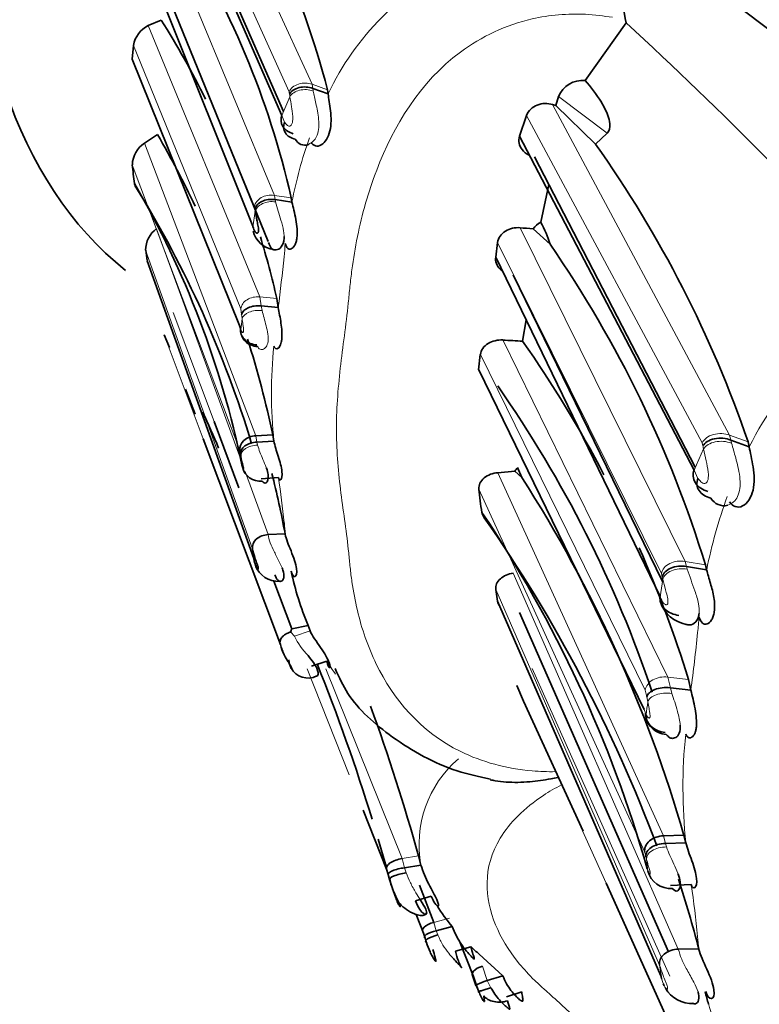
# Model space of a CAD drawing. Units: millimetres. Extents: x 0 to 1456, y 0 to 2751.
# Drawn here: x 1171 to 1184, y 770 to 787 of the extents above; entities that cross this region are included whole.
import ezdxf
from ezdxf import colors
from ezdxf.entities.mleader import LeaderData, LeaderLine
from ezdxf.math import Vec2, Vec3

# ---------------------------------------------------------------- set-up
doc = ezdxf.new("R2010")
doc.units = ezdxf.units.MM
doc.layers.add('DV6_Défaut', color=7, linetype='Continuous')
doc.layers.add('Défaut', color=7, linetype='Continuous')

# ---------------------------------------------------------------- blocks, each defined once
blk = doc.blocks.new('_DOT')
at = {"color": 0}
blk.add_line((0, 0), (-1, 0), dxfattribs=at)
at = {"color": 0, "const_width": 0.333}
blk.add_lwpolyline([(-0.1665, 0, 1), (0.1665, 0, 1)], format="xyb", close=True, dxfattribs=at)
blk = doc.blocks.new('SE5')
at = {"layer": 'DV6_Défaut', "color": 7, "linetype": 'Continuous', "lineweight": 18}
for p, q in [((1173.719, 790.81), (1175.85, 786.147)), ((1175.453, 786.018), (1173.417, 790.521)), ((1173.257, 788.894), (1175.197, 784.222)), ((1174.852, 784.027), (1172.995, 788.554)), ((1173.013, 787.164), (1174.943, 782.464)), ((1174.615, 782.258), (1172.757, 786.819)), ((1176.117, 786.051), (1175.85, 786.147)), ((1175.85, 786.147), (1175.861, 786.075)), ((1175.46, 785.976), (1175.453, 786.018)), ((1175.861, 786.075), (1175.87, 786.03)), ((1175.327, 785.608), (1175.466, 785.931)), ((1180.018, 785.796), (1183.084, 780.068)), ((1180.962, 785.298), (1180.121, 785.936)), ((1175.327, 785.608), (1175.373, 785.491)), ((1182.61, 779.933), (1179.568, 785.608)), ((1172.947, 785.128), (1174.874, 780.058)), ((1174.601, 779.802), (1172.736, 784.753)), ((1175.488, 784.18), (1175.197, 784.222)), ((1175.197, 784.222), (1175.21, 784.149)), ((1175.21, 784.149), (1175.218, 784.109)), ((1174.825, 783.679), (1174.866, 783.943)), ((1174.86, 783.982), (1174.852, 784.027)), ((1174.866, 783.943), (1174.86, 783.982)), ((1173.156, 783.644), (1174.614, 779.644)), ((1179.455, 783.661), (1182.318, 777.88)), ((1174.817, 778.097), (1172.967, 783.272)), ((1181.906, 777.668), (1179.066, 783.404)), ((1175.239, 782.437), (1174.943, 782.464)), ((1174.943, 782.464), (1174.967, 782.307)), ((1174.63, 782.16), (1174.615, 782.258)), ((1174.967, 782.307), (1174.984, 782.225)), ((1173.443, 782.193), (1174.152, 780.306)), ((1174.639, 782.087), (1174.63, 782.159)), ((1173.966, 780.001), (1173.287, 781.807)), ((1179.155, 781.716), (1182.018, 775.876)), ((1181.625, 775.651), (1178.767, 781.464)), ((1174.874, 780.058), (1174.895, 779.947)), ((1183.405, 779.95), (1183.084, 780.068)), ((1183.084, 780.068), (1183.105, 779.982)), ((1174.895, 779.947), (1174.907, 779.896)), ((1182.47, 779.462), (1182.633, 779.828)), ((1182.622, 779.882), (1182.61, 779.933)), ((1183.105, 779.982), (1183.119, 779.928)), ((1174.614, 779.736), (1174.601, 779.802)), ((1174.69, 779.436), (1175.088, 778.344)), ((1179.071, 779.417), (1181.94, 773.125)), ((1182.47, 779.462), (1182.537, 779.319)), ((1181.615, 772.841), (1178.741, 779.131)), ((1174.855, 777.863), (1174.817, 778.097)), ((1182.667, 777.822), (1182.318, 777.88)), ((1182.318, 777.88), (1182.34, 777.792)), ((1182.34, 777.792), (1182.353, 777.744)), ((1179.338, 777.678), (1182.197, 771.16)), ((1181.919, 777.613), (1181.906, 777.668)), ((1181.882, 777.266), (1181.929, 777.566)), ((1181.873, 770.886), (1179.035, 777.394)), ((1175.816, 776.674), (1175.545, 776.582)), ((1176.494, 774.18), (1175.763, 776.019)), ((1176.088, 776.018), (1177.409, 772.73)), ((1179.665, 776.023), (1182.05, 770.696)), ((1182.372, 775.836), (1182.018, 775.876)), ((1182.018, 775.876), (1182.059, 775.689)), ((1180.944, 772.302), (1179.397, 775.727)), ((1181.652, 775.533), (1181.625, 775.651)), ((1182.059, 775.689), (1182.085, 775.592)), ((1181.667, 775.448), (1181.652, 775.533)), ((1181.607, 775.314), (1181.628, 775.252)), ((1181.94, 773.125), (1181.974, 772.994)), ((1181.635, 772.763), (1181.615, 772.841)), ((1181.974, 772.994), (1181.993, 772.933)), ((1177.694, 772.778), (1177.409, 772.73)), ((1177.409, 772.73), (1177.452, 772.57)), ((1177.452, 772.57), (1177.481, 772.485)), ((1181.658, 772.554), (1181.671, 772.514)), ((1178.234, 771.7), (1177.96, 771.625)), ((1177.96, 771.625), (1178.003, 771.479)), ((1178.003, 771.479), (1178.03, 771.407)), ((1178.803, 770.868), (1178.886, 770.616)), ((1181.917, 770.619), (1181.873, 770.886)), ((1178.886, 770.616), (1178.946, 770.493))]:
    blk.add_line(p, q, dxfattribs=at)
at = {"layer": 'DV6_Défaut', "color": 7, "linetype": 'Continuous', "lineweight": 35}
for p, q in [((1173.318, 790.19), (1175.327, 785.608)), ((1175.356, 785.676), (1173.47, 789.98)), ((1184.719, 786.372), (1180.973, 789.215)), ((1172.966, 788.333), (1174.823, 783.686)), ((1175.091, 783.42), (1173.154, 788.177)), ((1173.236, 787.26), (1173.013, 787.164)), ((1181.295, 787.212), (1180.582, 786.213)), ((1172.757, 786.819), (1172.734, 786.582)), ((1172.734, 786.582), (1174.595, 781.965)), ((1176.13, 785.979), (1175.861, 786.075)), ((1176.13, 785.979), (1176.117, 786.051)), ((1180.073, 785.779), (1180.018, 785.796)), ((1180.121, 785.936), (1180.073, 785.779)), ((1180.759, 785.112), (1180.073, 785.779)), ((1179.567, 785.608), (1179.444, 785.247)), ((1180.962, 785.298), (1180.759, 785.111)), ((1173.172, 785.277), (1172.947, 785.127)), ((1179.445, 785.248), (1182.47, 779.462)), ((1182.491, 779.511), (1179.706, 784.888)), ((1179.952, 784.412), (1179.814, 783.755)), ((1175.501, 784.106), (1175.21, 784.149)), ((1175.488, 784.18), (1175.501, 784.106)), ((1179.974, 783.374), (1179.68, 783.643)), ((1179.066, 783.404), (1179.032, 783.154)), ((1172.993, 783.09), (1174.842, 777.93)), ((1179.032, 783.154), (1181.88, 777.274)), ((1181.924, 777.529), (1179.334, 782.845)), ((1175.239, 782.437), (1175.263, 782.279)), ((1175.263, 782.279), (1174.967, 782.307)), ((1179.559, 782.065), (1179.499, 781.695)), ((1174.595, 781.965), (1174.608, 781.914)), ((1173.287, 781.807), (1173.382, 781.588)), ((1178.766, 781.464), (1178.737, 781.201)), ((1178.738, 781.201), (1181.607, 775.314)), ((1173.66, 780.864), (1173.825, 780.431)), ((1174.152, 780.306), (1174.584, 779.155)), ((1175.304, 776.441), (1173.966, 780.001)), ((1175.169, 780.073), (1174.874, 780.058)), ((1175.19, 779.962), (1175.169, 780.073)), ((1175.19, 779.962), (1174.895, 779.947)), ((1183.426, 779.864), (1183.105, 779.982)), ((1183.426, 779.864), (1183.405, 779.95)), ((1174.635, 779.553), (1174.643, 779.52)), ((1179.412, 779.504), (1179.486, 779.336)), ((1175.267, 779.332), (1174.971, 779.311)), ((1179.364, 779.442), (1179.071, 779.417)), ((1179.486, 779.336), (1179.364, 779.442)), ((1175.382, 778.36), (1175.088, 778.345)), ((1174.842, 777.93), (1174.85, 777.892)), ((1174.85, 777.892), (1174.855, 777.863)), ((1182.688, 777.734), (1182.34, 777.792)), ((1182.667, 777.822), (1182.688, 777.734)), ((1175.19, 777.54), (1175.502, 776.709)), ((1179.035, 777.394), (1179.065, 777.192)), ((1179.065, 777.192), (1181.895, 770.699)), ((1182.024, 771.114), (1179.446, 776.997)), ((1175.783, 776.772), (1175.502, 776.709)), ((1175.816, 776.674), (1175.783, 776.772)), ((1175.482, 776.656), (1175.545, 776.582)), ((1175.304, 776.438), (1175.304, 776.441)), ((1176.106, 776.152), (1175.838, 776.065)), ((1182.372, 775.836), (1182.414, 775.648)), ((1179.396, 775.727), (1179.514, 775.461)), ((1182.414, 775.648), (1182.059, 775.689)), ((1179.514, 775.46), (1180.548, 773.203)), ((1177.143, 772.55), (1176.737, 773.571)), ((1176.994, 773.069), (1177.141, 772.574)), ((1182.294, 773.134), (1181.94, 773.125)), ((1182.328, 773.001), (1181.974, 772.994)), ((1182.328, 773.001), (1182.294, 773.134)), ((1177.738, 772.617), (1177.694, 772.778)), ((1177.17, 772.454), (1177.143, 772.55)), ((1177.738, 772.617), (1177.452, 772.57)), ((1177.194, 772.367), (1177.17, 772.454)), ((1177.257, 772.178), (1177.194, 772.367)), ((1177.257, 772.178), (1177.3, 772.048)), ((1177.711, 772.268), (1177.96, 771.625)), ((1182.442, 768.986), (1180.944, 772.302)), ((1182.419, 772.279), (1182.064, 772.265)), ((1177.917, 772.079), (1177.642, 771.998)), ((1177.782, 771.441), (1177.657, 771.764)), ((1178.277, 771.552), (1178.003, 771.479)), ((1177.809, 771.35), (1177.782, 771.441)), ((1178.648, 770.686), (1178.403, 771.299)), ((1178.602, 771.204), (1178.335, 771.124)), ((1182.55, 771.169), (1182.197, 771.161)), ((1179.155, 770.698), (1178.745, 771.074)), ((1178.625, 770.721), (1178.688, 770.534)), ((1178.701, 770.529), (1178.648, 770.686)), ((1179.155, 770.698), (1178.886, 770.616)), ((1181.895, 770.699), (1181.907, 770.654)), ((1178.741, 770.423), (1178.701, 770.529)), ((1179.483, 770.42), (1179.218, 770.335))]:
    blk.add_line(p, q, dxfattribs=at)
for centre, radius, start, end in [((1161.626, 782.282), 14.974, 14.5806, 34.8059), ((1104.707, 683.139), 131.695, 52.18813, 54.29562), ((1160.774, 780.844), 15.088, 12.7745, 32.6376), ((1185.039, 788.111), 3.851, 175.328, 193.4974), ((1173.221, 786.742), 0.471, 116.2946, 170.5712), ((1160.03, 778.949), 15.604, 26.409, 32.184), ((1124.211, 725.524), 84.047, 42.58155, 47.21978), ((1180.54, 785.76), 0.455, 84.698, 157.2613), ((1173.206, 784.735), 0.47, 123.38, 177.7852), ((1157.707, 776.356), 17.854, 25.4652, 29.9714), ((1175.726, 785.276), 0.184, 205.8629, 289.9126), ((1164.307, 773.419), 20.184, 18.8789, 35.4007), ((1182.188, 785.676), 9.497, 185.5745, 187.5707), ((1158.644, 776.237), 16.331, 11.715, 30.091), ((1172.9, 784.436), 0.127, 185.3627, 225.6564), ((1156.661, 774.415), 18.959, 16.8748, 31.5867), ((1180.015, 783.378), 0.427, 118.0279, 141.6194), ((1178.059, 782.791), 2.003, 16.9229, 28.759), ((1173.428, 783.273), 0.461, 126.1329, 180.1403), ((1175.248, 783.709), 0.432, 193.9991, 261.634), ((1183.668, 833.224), 49.742, 265.141, 265.4015), ((1160.03, 778.949), 15.604, 12.9173, 16.9693), ((1167.651, 782.422), 5.384, 7.137, 9.0807), ((1163.337, 771.878), 20.223, 17.0939, 34.6437), ((1157.707, 776.356), 17.854, 12.0165, 17.513), ((1182.132, 828.63), 47.009, 266.3695, 266.7901), ((1162.243, 769.6), 21.073, 27.6538, 35.0261), ((1161.837, 768.9), 21.01, 18.6332, 34.8985), ((1166.707, 776.893), 8.08, 21.397, 26.2326), ((1174.949, 779.581), 0.312, 191.1921, 277.2593), ((1179.649, 779.272), 0.332, 135.7048, 149.2709), ((1158.156, 775.142), 17.525, 10.5795, 14.0799), ((1159.575, 766.583), 23.644, 16.0835, 32.6369), ((1188.969, 780.242), 10.289, 186.1969, 188.4519), ((1182.988, 779.104), 0.26, 209.2801, 284.6684), ((1160.741, 766.602), 21.747, 15.8833, 33.8952), ((1178.986, 778.76), 0.196, 188.9927, 219.4875), ((1157.912, 764.004), 25.531, 20.5109, 34.9669), ((1186.316, 779.548), 10.997, 185.2273, 186.2537), ((1162.243, 769.6), 21.073, 17.2124, 23.8285), ((1175.26, 777.944), 0.411, 197.8165, 274.5322), ((1180.577, 778.793), 5.203, 192.0082, 202.8657), ((1182.43, 777.35), 0.569, 198.2325, 260.2237), ((1176.175, 776.668), 0.903, 194.6957, 206.384), ((1144.987, 763.617), 33.374, 17.065, 21.9702), ((1175.779, 776.191), 0.333, 208.2225, 297.4494), ((1144.292, 763.486), 34.671, 15.5448, 20.0493), ((1182.054, 772.607), 0.394, 193.7471, 275.319), ((1178.132, 772.564), 0.954, 191.1002, 198.5483), ((1160.204, 765.324), 23.098, 14.6588, 17.7639), ((1180.449, 773.36), 2.826, 210.7393, 219.7622), ((1160.04, 765.736), 18.634, 17.3052, 17.5334), ((1182.843, 775.728), 6.201, 226.8414, 228.631), ((1181.476, 771.549), 2.959, 199.6836, 202.3217), ((1182.442, 770.761), 0.544, 201.6173, 205.6546), ((1182.442, 770.761), 0.544, 210.442, 272.1448), ((1171.352, 767.25), 11.745, 14.5845, 15.6617)]:
    blk.add_arc(centre, radius, start, end, dxfattribs=at)
at = {"layer": 'DV6_Défaut', "color": 7, "linetype": 'Continuous', "lineweight": 18}
for centre, radius, start, end in [((1180.416, 783.961), 4.738, 115.4035, 154.782), ((1185.943, 787.288), 10.565, 187.136, 187.3824), ((1183.221, 782.596), 7.866, 160.5173, 168.9372), ((1162.377, 784.446), 13.052, 354.3206, 355.3524), ((1147.495, 785.932), 28.008, 352.5074, 354.3103), ((1188.192, 777.509), 5.316, 113.217, 153.7002), ((1193.389, 779.821), 18.887, 173.1075, 173.7073), ((1172.654, 781.256), 2.062, 17.9288, 18.6146), ((1183.31, 780.801), 8.163, 174.3116, 185.8978), ((1193.864, 782.087), 11.456, 191.096, 191.3709), ((1165.734, 778.094), 9.03, 10.2641, 10.4807), ((1191.52, 781.711), 17.019, 186.7782, 187.3985), ((1159.423, 776.974), 16.019, 5.6324, 8.4635), ((1191.13, 776.049), 8.608, 159.9393, 168.7174), ((1207.433, 783.2), 26.118, 192.3507, 192.4561), ((1173.717, 777.545), 8.86, 354.1912, 355.9316), ((1154.035, 779.471), 28.635, 352.327, 354.3413), ((1176.897, 777.285), 1.524, 207.4426, 222.932), ((1179.391, 778.191), 3.866, 211.8354, 215.8592), ((1202.506, 772.856), 20.999, 172.9111, 173.5267), ((1179.224, 774.208), 2.621, 22.8037, 23.4879), ((1191.32, 773.96), 9.043, 174.1322, 186.0875), ((1179.651, 772.977), 1.947, 130.4489, 190.6471), ((1172.055, 770.402), 9.867, 13.6052, 13.844), ((1200.684, 775.043), 19.181, 186.9491, 187.5795), ((1165.588, 769.726), 17.024, 5.5804, 8.6273), ((1198.841, 772.882), 16.379, 185.2571, 186.0438), ((1170.403, 767.493), 11.931, 15.1895, 15.3661), ((1188.397, 771.663), 5.856, 192.2006, 203.2912)]:
    blk.add_arc(centre, radius, start, end, dxfattribs=at)
at = {"layer": 'DV6_Défaut', "color": 7, "linetype": 'Continuous', "lineweight": 35}
for centre, major_axis, ratio, start_param, end_param in [((1181.288, 796.321), (-8, -13.856), 0.57735, 3.187504, 6.195803), ((1175.646, 785.431), (0.285, 0.062), 0.816025, 2.632192, 4.235341), ((1175.155, 783.944), (-0.299, 0.009), 0.696839, 4.551196, 6.145366), ((1174.927, 782.134), (-0.3, 0.005), 0.584377, 4.589479, 6.16484), ((1174.906, 781.891), (0.297, -0.031), 0.87488, 3.169657, 4.754666), ((1174.914, 781.867), (0.296, -0.039), 0.886375, 3.199722, 4.796039), ((1174.911, 779.755), (0.298, 0.008), 0.648798, 1.607688, 3.192444), ((1182.862, 779.244), (0.342, 0.04), 0.794557, 2.717607, 4.320756), ((1182.273, 777.561), (-0.358, 0.025), 0.660387, 4.570384, 6.164555), ((1182.007, 775.495), (-0.359, 0.016), 0.549904, 4.592486, 6.167846), ((1181.984, 775.216), (0.352, -0.068), 0.83371, 3.248815, 4.833824), ((1181.996, 775.187), (0.35, -0.078), 0.843825, 3.281931, 4.878248), ((1181.991, 772.774), (0.357, -0.003), 0.615235, 1.623078, 3.207834), ((1177.484, 772.419), (0.291, 0.05), 0.221431, 1.542662, 3.16983), ((1178.969, 770.613), (0.281, 0.08), 0.09067, 1.844316, 3.418073), ((1179.093, 770.435), (-0.299, 0.003), 0.641347, 0.469728, 2.074668)]:
    blk.add_ellipse(centre, major_axis=major_axis, ratio=ratio, start_param=start_param, end_param=end_param, dxfattribs=at)
at = {"layer": 'DV6_Défaut', "color": 7, "linetype": 'Continuous', "lineweight": 18}
for centre, major_axis, ratio, start_param, end_param in [((1175.743, 785.841), (0.3, -0.019), 0.708385, 1.177451, 2.796073), ((1175.147, 783.99), (0.298, -0.01), 0.790092, 1.430554, 3.025199), ((1175.161, 783.905), (-0.299, 0.01), 0.697207, 4.543989, 6.147596), ((1174.912, 782.232), (-0.298, 0.006), 0.780342, 4.622832, 6.199937), ((1174.936, 782.061), (0.3, -0.006), 0.556705, 1.42064, 3.023686), ((1174.917, 779.721), (0.298, 0.012), 0.589197, 1.580567, 3.176883), ((1182.965, 779.717), (0.359, -0.036), 0.67048, 1.195819, 2.814442), ((1182.259, 777.616), (0.357, -0.033), 0.752803, 1.475212, 3.069857), ((1182.283, 777.514), (-0.359, 0.025), 0.660684, 4.563094, 6.1667), ((1181.981, 775.612), (-0.357, 0.028), 0.743823, 4.665701, 6.242807), ((1182.023, 775.409), (0.359, -0.017), 0.522563, 1.420248, 3.023294), ((1182.001, 772.734), (0.356, 0.003), 0.556509, 1.587958, 3.184273)]:
    blk.add_ellipse(centre, major_axis=major_axis, ratio=ratio, start_param=start_param, end_param=end_param, dxfattribs=at)
at = {"layer": 'DV6_Défaut', "color": 7, "linetype": 'Continuous', "lineweight": 35}
for points, knots in [([(1183.237, 879.774), (1182.255, 879.193), (1179.849, 877.76), (1175.526, 874.805), (1170.65, 870.97), (1165.853, 866.687), (1161.223, 862.03), (1156.775, 857.023), (1152.542, 851.706), (1148.552, 846.116), (1144.833, 840.294), (1141.409, 834.279), (1138.304, 828.116), (1135.542, 821.846), (1133.142, 815.513), (1131.122, 809.159), (1129.499, 802.832), (1128.287, 796.554), (1127.503, 790.445), (1127.227, 785.724), (1127.208, 783.349), (1127.204, 782.722)], [0, 0, 0, 0, 0.029912, 0.086227, 0.142486, 0.198678, 0.254794, 0.310839, 0.366825, 0.422766, 0.478679, 0.534583, 0.590496, 0.646431, 0.702407, 0.758443, 0.814558, 0.870768, 0.927085, 0.983515, 1, 1, 1, 1]), ([(1139.204, 782.722), (1139.214, 783.688), (1139.247, 786.087), (1139.594, 790.637), (1140.384, 796.081), (1141.571, 801.73), (1143.143, 807.475), (1145.091, 813.28), (1147.401, 819.088), (1150.054, 824.847), (1153.027, 830.507), (1156.296, 836.016), (1159.829, 841.325), (1163.596, 846.387), (1167.56, 851.156), (1171.687, 855.593), (1175.931, 859.655), (1180.269, 863.321), (1184.518, 866.466), (1187.612, 868.436), (1189.059, 869.278), (1189.237, 869.381)], [0, 0, 0, 0, 0.029536, 0.086074, 0.142714, 0.199458, 0.256308, 0.313255, 0.370283, 0.427372, 0.484501, 0.541649, 0.59879, 0.655897, 0.712947, 0.769918, 0.826788, 0.883539, 0.940155, 0.993671, 1, 1, 1, 1]), ([(1180.582, 786.213), (1180.683, 786.098), (1180.779, 785.975), (1180.905, 785.766), (1180.945, 785.692), (1180.992, 785.563), (1181.006, 785.516), (1181.017, 785.406), (1180.998, 785.327), (1180.962, 785.298)], [0, 0, 0, 0, 0.5, 0.5, 0.75, 0.75, 0.875, 0.875, 1, 1, 1, 1]), ([(1175.861, 786.075), (1175.796, 786.1), (1175.705, 786.109), (1175.587, 786.079), (1175.551, 786.063), (1175.494, 786.023), (1175.473, 785.999), (1175.46, 785.976)], [0, 0, 0, 0, 0.5, 0.5, 0.75, 0.75, 1, 1, 1, 1]), ([(1175.833, 785.145), (1175.866, 785.078), (1175.94, 785.055), (1176.078, 785.136), (1176.134, 785.231), (1176.185, 785.448), (1176.182, 785.575), (1176.158, 785.798), (1176.138, 785.9), (1176.13, 785.979)], [0, 0, 0, 0, 0.25, 0.25, 0.5, 0.5, 0.75, 0.75, 1, 1, 1, 1]), ([(1180.018, 785.796), (1179.933, 785.822), (1179.837, 785.82), (1179.668, 785.753), (1179.597, 785.689), (1179.567, 785.608)], [0, 0, 0, 0, 0.5, 0.5, 1, 1, 1, 1]), ([(1175.327, 785.608), (1175.304, 785.552), (1175.306, 785.478), (1175.384, 785.354), (1175.456, 785.309), (1175.524, 785.291)], [0, 0, 0, 0, 0.5, 0.5, 1, 1, 1, 1]), ([(1179.444, 785.247), (1179.42, 785.168), (1179.438, 785.081), (1179.521, 784.973), (1179.565, 784.94), (1179.615, 784.916)], [0, 0, 0, 0, 0.6097436, 0.6097436, 1, 1, 1, 1]), ([(1175.501, 784.106), (1175.525, 784.014), (1175.57, 783.843), (1175.602, 783.565), (1175.583, 783.45), (1175.571, 783.405), (1175.544, 783.338), (1175.489, 783.282), (1175.42, 783.293), (1175.399, 783.35), (1175.386, 783.389)], [0, 0, 0, 0, 0.267358, 0.49585, 0.526033, 0.556231, 0.616878, 0.740283, 0.864014, 1, 1, 1, 1]), ([(1174.824, 783.681), (1174.836, 783.645), (1174.852, 783.594), (1174.89, 783.564), (1174.91, 783.569), (1174.918, 783.583), (1174.922, 783.596), (1174.925, 783.635), (1174.912, 783.712), (1174.888, 783.825), (1174.875, 783.895), (1174.866, 783.943)], [0, 0, 0, 0, 0.253648, 0.381161, 0.443432, 0.473642, 0.488468, 0.503287, 0.623584, 0.748062, 1, 1, 1, 1]), ([(1179.455, 783.661), (1179.366, 783.669), (1179.275, 783.649), (1179.127, 783.556), (1179.075, 783.483), (1179.066, 783.404)], [0, 0, 0, 0, 0.5, 0.5, 1, 1, 1, 1]), ([(1175.366, 783.511), (1175.367, 783.481), (1175.361, 783.395), (1175.298, 783.291), (1175.207, 783.266), (1175.132, 783.305), (1175.109, 783.366), (1175.094, 783.407)], [0, 0, 0, 0, 0.106522, 0.321011, 0.54872, 0.743098, 1, 1, 1, 1]), ([(1179.032, 783.154), (1179.02, 783.077), (1179.051, 783), (1179.12, 782.932), (1179.134, 782.921), (1179.148, 782.911)], [0, 0, 0, 0, 0.823313, 0.823313, 1, 1, 1, 1]), ([(1175.263, 782.279), (1175.281, 782.193), (1175.313, 782.03), (1175.336, 781.802), (1175.323, 781.706), (1175.316, 781.67), (1175.299, 781.614), (1175.262, 781.564), (1175.214, 781.558), (1175.196, 781.592), (1175.187, 781.61)], [0, 0, 0, 0, 0.262714, 0.495837, 0.525961, 0.556176, 0.617012, 0.740891, 0.865519, 1, 1, 1, 1]), ([(1179.155, 781.716), (1179.066, 781.721), (1178.975, 781.7), (1178.828, 781.61), (1178.776, 781.54), (1178.767, 781.464)], [0, 0, 0, 0, 0.5, 0.5, 1, 1, 1, 1]), ([(1174.601, 779.802), (1174.594, 779.857), (1174.616, 779.924), (1174.723, 780.023), (1174.803, 780.052), (1174.874, 780.058)], [0, 0, 0, 0, 0.5, 0.5, 1, 1, 1, 1]), ([(1183.105, 779.982), (1183.065, 779.997), (1183.019, 780.009), (1182.922, 780.018), (1182.87, 780.016), (1182.775, 779.996), (1182.732, 779.978), (1182.664, 779.934), (1182.639, 779.908), (1182.622, 779.882)], [0, 0, 0, 0, 0.25, 0.25, 0.5, 0.5, 0.75, 0.75, 1, 1, 1, 1]), ([(1175.267, 779.332), (1175.276, 779.294), (1175.295, 779.28), (1175.327, 779.315), (1175.337, 779.365), (1175.321, 779.511), (1175.295, 779.606), (1175.234, 779.796), (1175.204, 779.886), (1175.19, 779.962)], [0, 0, 0, 0, 0.25, 0.25, 0.5, 0.5, 0.75, 0.75, 1, 1, 1, 1]), ([(1183.085, 778.911), (1183.132, 778.83), (1183.227, 778.798), (1183.396, 778.883), (1183.463, 778.99), (1183.52, 779.239), (1183.513, 779.386), (1183.473, 779.648), (1183.443, 779.769), (1183.426, 779.864)], [0, 0, 0, 0, 0.25, 0.25, 0.5, 0.5, 0.75, 0.75, 1, 1, 1, 1]), ([(1175.06, 779.497), (1175.074, 779.458), (1175.11, 779.333), (1175.056, 779.204), (1175.011, 779.248), (1174.988, 779.271)], [0, 0, 0, 0, 0.180931, 0.576541, 1, 1, 1, 1]), ([(1179.071, 779.417), (1178.981, 779.41), (1178.894, 779.378), (1178.77, 779.275), (1178.733, 779.202), (1178.741, 779.131)], [0, 0, 0, 0, 0.5, 0.5, 1, 1, 1, 1]), ([(1182.47, 779.462), (1182.456, 779.43), (1182.45, 779.394), (1182.456, 779.317), (1182.469, 779.278), (1182.516, 779.205), (1182.549, 779.173), (1182.625, 779.122), (1182.667, 779.104), (1182.708, 779.093)], [0, 0, 0, 0, 0.25, 0.25, 0.5, 0.5, 0.75, 0.75, 1, 1, 1, 1]), ([(1175.088, 778.344), (1175.017, 778.34), (1174.936, 778.312), (1174.83, 778.215), (1174.81, 778.15), (1174.817, 778.097)], [0, 0, 0, 0, 0.5, 0.5, 1, 1, 1, 1]), ([(1175.488, 777.711), (1175.5, 777.648), (1175.528, 777.612), (1175.578, 777.623), (1175.595, 777.673), (1175.572, 777.838), (1175.531, 777.951), (1175.44, 778.17), (1175.399, 778.269), (1175.384, 778.35)], [0, 0, 0, 0, 0.25, 0.25, 0.5, 0.5, 0.75, 0.75, 1, 1, 1, 1]), ([(1174.855, 777.863), (1174.865, 777.827), (1174.879, 777.773), (1174.905, 777.742), (1174.919, 777.742), (1174.917, 777.767), (1174.916, 777.774), (1174.913, 777.787), (1174.904, 777.817), (1174.883, 777.876), (1174.846, 777.978), (1174.829, 778.049), (1174.817, 778.097)], [0, 0, 0, 0, 0.252774, 0.377666, 0.497994, 0.50535, 0.512617, 0.52728, 0.557636, 0.619826, 0.74703, 1, 1, 1, 1]), ([(1175.33, 777.77), (1175.34, 777.743), (1175.367, 777.662), (1175.36, 777.557), (1175.306, 777.524), (1175.245, 777.552), (1175.22, 777.613), (1175.205, 777.649)], [0, 0, 0, 0, 0.101356, 0.314086, 0.537641, 0.728631, 1, 1, 1, 1]), ([(1179.338, 777.678), (1179.251, 777.665), (1179.171, 777.63), (1179.055, 777.527), (1179.024, 777.46), (1179.035, 777.394)], [0, 0, 0, 0, 0.5, 0.5, 1, 1, 1, 1]), ([(1182.688, 777.734), (1182.708, 777.66), (1182.745, 777.526), (1182.825, 777.259), (1182.829, 777.065), (1182.813, 776.966), (1182.8, 776.915), (1182.765, 776.839), (1182.695, 776.78), (1182.606, 776.8), (1182.574, 776.868), (1182.554, 776.916)], [0, 0, 0, 0, 0.190148, 0.347718, 0.497745, 0.526595, 0.555524, 0.614058, 0.736, 0.861613, 1, 1, 1, 1]), ([(1181.881, 777.267), (1181.877, 777.233), (1181.88, 777.196), (1181.906, 777.124), (1181.929, 777.088), (1181.992, 777.025), (1182.032, 776.999), (1182.117, 776.962), (1182.163, 776.95), (1182.205, 776.945)], [0, 0, 0, 0, 0.25, 0.25, 0.5, 0.5, 0.75, 0.75, 1, 1, 1, 1]), ([(1182.557, 776.981), (1182.556, 776.968), (1182.545, 776.892), (1182.474, 776.789), (1182.386, 776.774), (1182.341, 776.785), (1182.333, 776.789)], [0, 0, 0, 0, 0.078069, 0.463742, 0.889525, 1, 1, 1, 1]), ([(1175.304, 776.438), (1175.303, 776.437), (1175.303, 776.436), (1175.3, 776.441), (1175.296, 776.452), (1175.294, 776.469), (1175.295, 776.492), (1175.303, 776.522), (1175.32, 776.554), (1175.347, 776.587), (1175.387, 776.619), (1175.435, 776.643), (1175.469, 776.653), (1175.482, 776.656)], [0, 0, 0, 0, 0.028746, 0.067039, 0.118318, 0.184833, 0.268376, 0.370368, 0.49159, 0.602168, 0.741903, 0.906005, 1, 1, 1, 1]), ([(1175.502, 776.709), (1175.501, 776.708), (1175.497, 776.706), (1175.494, 776.7), (1175.49, 776.691), (1175.486, 776.676), (1175.483, 776.664), (1175.482, 776.656)], [0, 0, 0, 0, 0.059554, 0.168036, 0.335716, 0.565752, 1, 1, 1, 1]), ([(1176.106, 776.152), (1176.116, 776.086), (1176.138, 776.042), (1176.166, 776.032), (1176.171, 776.065), (1176.123, 776.192), (1176.068, 776.285), (1175.93, 776.487), (1175.852, 776.595), (1175.816, 776.674)], [0, 0, 0, 0, 0.25, 0.25, 0.5, 0.5, 0.75, 0.75, 1, 1, 1, 1]), ([(1175.443, 776.172), (1175.455, 776.123), (1175.474, 776.049), (1175.499, 776.009), (1175.509, 776.009), (1175.474, 776.079), (1175.421, 776.166), (1175.35, 776.284), (1175.322, 776.376), (1175.304, 776.438)], [0, 0, 0, 0, 0.248944, 0.373396, 0.492065, 0.550095, 0.612242, 0.742317, 1, 1, 1, 1]), ([(1175.781, 776.247), (1175.814, 776.206), (1175.875, 776.13), (1175.959, 775.99), (1175.961, 775.906), (1175.939, 775.893), (1175.93, 775.894)], [0, 0, 0, 0, 0.220502, 0.409896, 0.806075, 1, 1, 1, 1]), ([(1176.25, 776.023), (1176.322, 775.862), (1176.524, 775.425), (1177.242, 774.788), (1178.132, 774.285), (1178.728, 774.151), (1178.943, 774.105)], [0, 0, 0, 0, 0.151643, 0.480569, 0.840122, 1, 1, 1, 1]), ([(1182.414, 775.648), (1182.44, 775.547), (1182.488, 775.36), (1182.521, 775.089), (1182.506, 774.979), (1182.498, 774.938), (1182.475, 774.875), (1182.428, 774.821), (1182.365, 774.82), (1182.338, 774.863), (1182.325, 774.885)], [0, 0, 0, 0, 0.266917, 0.494467, 0.523604, 0.55289, 0.61222, 0.735318, 0.861842, 1, 1, 1, 1]), ([(1182.231, 775.041), (1182.232, 775.014), (1182.232, 774.939), (1182.188, 774.846), (1182.116, 774.808), (1182.042, 774.819), (1182.008, 774.86), (1181.989, 774.883)], [0, 0, 0, 0, 0.108765, 0.313582, 0.533946, 0.734943, 1, 1, 1, 1]), ([(1127.204, 774.557), (1127.215, 773.064), (1127.253, 769.402), (1127.643, 762.928), (1128.522, 755.751), (1129.843, 748.811), (1131.596, 742.221), (1133.778, 735.988), (1136.378, 730.151), (1139.384, 724.736), (1142.781, 719.77), (1146.547, 715.277), (1150.661, 711.274), (1155.1, 707.776), (1159.843, 704.793), (1164.867, 702.332), (1170.153, 700.399), (1175.68, 699), (1181.433, 698.139), (1187.391, 697.82), (1193.535, 698.048), (1199.842, 698.824), (1206.285, 700.149), (1212.833, 702.015), (1219.475, 704.426), (1226.103, 707.331), (1231.503, 710.103), (1234.333, 711.711), (1235.199, 712.206)], [0, 0, 0, 0, 0.021602, 0.062516, 0.103449, 0.144363, 0.185228, 0.226003, 0.266639, 0.307084, 0.347293, 0.387236, 0.426911, 0.466348, 0.505613, 0.544794, 0.583971, 0.623231, 0.662659, 0.702313, 0.74222, 0.782376, 0.822752, 0.863306, 0.903991, 0.944763, 0.985585, 1, 1, 1, 1]), ([(1229.199, 722.598), (1228.016, 721.927), (1225.096, 720.28), (1219.817, 717.644), (1213.81, 715.099), (1207.85, 713.033), (1202.029, 711.481), (1196.354, 710.436), (1190.85, 709.902), (1185.534, 709.876), (1180.42, 710.358), (1175.521, 711.35), (1170.849, 712.855), (1166.418, 714.878), (1162.249, 717.421), (1158.369, 720.478), (1154.807, 724.032), (1151.584, 728.058), (1148.715, 732.532), (1146.208, 737.43), (1144.07, 742.732), (1142.308, 748.416), (1140.926, 754.473), (1139.939, 760.829), (1139.32, 767.646), (1139.241, 771.985), (1139.204, 774.557)], [0, 0, 0, 0, 0.021897, 0.063629, 0.105348, 0.147068, 0.188818, 0.230639, 0.272589, 0.31474, 0.357175, 0.39998, 0.443213, 0.48687, 0.530853, 0.574946, 0.618847, 0.662385, 0.705498, 0.748209, 0.790594, 0.832736, 0.874714, 0.916593, 0.958419, 1, 1, 1, 1]), ([(1180.107, 774.135), (1180.068, 774.127), (1179.907, 774.096), (1179.675, 774.064), (1179.415, 774.049), (1179.214, 774.053), (1179.056, 774.072), (1178.966, 774.09), (1178.938, 774.096)], [0, 0, 0, 0, 0.098208, 0.402547, 0.580743, 0.753739, 0.921738, 1, 1, 1, 1]), ([(1181.615, 772.841), (1181.611, 772.873), (1181.614, 772.908), (1181.641, 772.975), (1181.665, 773.008), (1181.728, 773.063), (1181.768, 773.085), (1181.854, 773.115), (1181.898, 773.123), (1181.94, 773.125)], [0, 0, 0, 0, 0.25, 0.25, 0.5, 0.5, 0.75, 0.75, 1, 1, 1, 1]), ([(1182.419, 772.279), (1182.434, 772.233), (1182.462, 772.213), (1182.508, 772.248), (1182.522, 772.304), (1182.504, 772.471), (1182.471, 772.581), (1182.392, 772.804), (1182.35, 772.91), (1182.328, 773.001)], [0, 0, 0, 0, 0.25, 0.25, 0.5, 0.5, 0.75, 0.75, 1, 1, 1, 1]), ([(1177.409, 772.73), (1177.339, 772.719), (1177.259, 772.692), (1177.18, 772.639), (1177.161, 772.62), (1177.141, 772.583), (1177.139, 772.565), (1177.143, 772.55)], [0, 0, 0, 0, 0.5, 0.5, 0.75, 0.75, 1, 1, 1, 1]), ([(1177.452, 772.57), (1177.381, 772.562), (1177.299, 772.543), (1177.216, 772.507), (1177.195, 772.495), (1177.171, 772.472), (1177.167, 772.462), (1177.17, 772.454)], [0, 0, 0, 0, 0.5, 0.5, 0.75, 0.75, 1, 1, 1, 1]), ([(1177.917, 772.079), (1177.955, 771.98), (1178.005, 771.912), (1178.052, 771.902), (1178.045, 771.949), (1177.982, 772.09), (1177.924, 772.189), (1177.82, 772.389), (1177.767, 772.507), (1177.738, 772.617)], [0, 0, 0, 0, 0.25, 0.25, 0.5, 0.5, 0.75, 0.75, 1, 1, 1, 1]), ([(1177.3, 772.048), (1177.311, 772.022), (1177.333, 771.968), (1177.363, 771.914), (1177.378, 771.895), (1177.379, 771.9), (1177.377, 771.906), (1177.37, 771.926), (1177.328, 772.015), (1177.256, 772.17), (1177.216, 772.295), (1177.194, 772.367)], [0, 0, 0, 0, 0.129633, 0.260431, 0.323828, 0.3545, 0.36959, 0.384513, 0.502086, 0.715878, 1, 1, 1, 1]), ([(1182.194, 772.461), (1182.211, 772.415), (1182.257, 772.27), (1182.183, 772.127), (1182.122, 772.185), (1182.09, 772.215)], [0, 0, 0, 0, 0.177156, 0.56618, 1, 1, 1, 1]), ([(1177.315, 772.025), (1177.342, 771.985), (1177.394, 771.912), (1177.502, 771.833), (1177.599, 771.783), (1177.669, 771.758), (1177.727, 771.744), (1177.768, 771.742), (1177.809, 771.756), (1177.826, 771.774), (1177.836, 771.784)], [0, 0, 0, 0, 0.170591, 0.371259, 0.486362, 0.619385, 0.704903, 0.812793, 0.909861, 1, 1, 1, 1]), ([(1177.732, 772.009), (1177.77, 771.951), (1177.831, 771.851), (1177.846, 771.764), (1177.79, 771.763), (1177.711, 771.844), (1177.667, 771.943), (1177.642, 771.998)], [0, 0, 0, 0, 0.2149741, 0.399656, 0.5945535, 0.7721522, 1, 1, 1, 1]), ([(1177.96, 771.625), (1177.894, 771.608), (1177.826, 771.576), (1177.756, 771.503), (1177.757, 771.466), (1177.782, 771.441)], [0, 0, 0, 0, 0.5, 0.5, 1, 1, 1, 1]), ([(1178.003, 771.479), (1177.936, 771.463), (1177.866, 771.438), (1177.79, 771.387), (1177.788, 771.363), (1177.809, 771.35)], [0, 0, 0, 0, 0.5, 0.5, 1, 1, 1, 1]), ([(1178.277, 771.552), (1178.326, 771.444), (1178.416, 771.244), (1178.572, 771.075), (1178.622, 771.022), (1178.639, 771.004), (1178.661, 770.984), (1178.666, 770.993), (1178.638, 771.068), (1178.614, 771.158), (1178.602, 771.204)], [0, 0, 0, 0, 0.26615, 0.495512, 0.525663, 0.555868, 0.616584, 0.740035, 0.864281, 1, 1, 1, 1]), ([(1178.03, 771.407), (1177.964, 771.389), (1177.892, 771.362), (1177.834, 771.325), (1177.822, 771.313), (1177.815, 771.293), (1177.82, 771.285), (1177.831, 771.279)], [0, 0, 0, 0, 0.5, 0.5, 0.75, 0.75, 1, 1, 1, 1]), ([(1177.945, 771.157), (1177.958, 771.108), (1177.976, 771.035), (1177.996, 770.969), (1177.998, 770.951), (1177.994, 770.951), (1177.991, 770.954), (1177.988, 770.956), (1177.972, 770.976), (1177.935, 771.035), (1177.88, 771.14), (1177.851, 771.223), (1177.831, 771.279)], [0, 0, 0, 0, 0.254413, 0.381707, 0.443746, 0.473911, 0.481359, 0.4888, 0.503751, 0.62434, 0.748417, 1, 1, 1, 1]), ([(1178.302, 770.995), (1178.313, 770.983), (1178.361, 770.932), (1178.435, 770.858), (1178.454, 770.826), (1178.424, 770.867), (1178.379, 770.966), (1178.351, 771.065), (1178.335, 771.124)], [0, 0, 0, 0, 0.0555841, 0.2352274, 0.4166892, 0.6085896, 0.7618221, 1, 1, 1, 1]), ([(1182.197, 771.161), (1182.155, 771.159), (1182.11, 771.152), (1182.024, 771.123), (1181.984, 771.101), (1181.92, 771.048), (1181.897, 771.016), (1181.871, 770.95), (1181.868, 770.917), (1181.873, 770.886)], [0, 0, 0, 0, 0.25, 0.25, 0.5, 0.5, 0.75, 0.75, 1, 1, 1, 1]), ([(1182.673, 770.426), (1182.694, 770.349), (1182.734, 770.303), (1182.804, 770.309), (1182.827, 770.364), (1182.801, 770.553), (1182.75, 770.684), (1182.633, 770.942), (1182.577, 771.06), (1182.553, 771.157)], [0, 0, 0, 0, 0.25, 0.25, 0.5, 0.5, 0.75, 0.75, 1, 1, 1, 1]), ([(1178.648, 770.686), (1178.621, 770.709), (1178.615, 770.744), (1178.676, 770.815), (1178.739, 770.848), (1178.803, 770.868)], [0, 0, 0, 0, 0.5, 0.5, 1, 1, 1, 1]), ([(1179.155, 770.698), (1179.176, 770.651), (1179.215, 770.562), (1179.295, 770.445), (1179.376, 770.35), (1179.427, 770.302), (1179.455, 770.278), (1179.471, 770.266), (1179.494, 770.254), (1179.505, 770.261), (1179.505, 770.29), (1179.5, 770.323), (1179.492, 770.366), (1179.486, 770.402), (1179.483, 770.42)], [0, 0, 0, 0, 0.138494, 0.262036, 0.377608, 0.498555, 0.528507, 0.558582, 0.619159, 0.742089, 0.803706, 0.866623, 0.931849, 1, 1, 1, 1]), ([(1178.946, 770.493), (1178.993, 770.419), (1179.086, 770.275), (1179.271, 770.117), (1179.286, 770.108), (1179.253, 770.211), (1179.236, 770.265)], [0, 0, 0, 0, 0.255816, 0.49636, 0.739928, 1, 1, 1, 1]), ([(1178.826, 770.351), (1178.829, 770.328), (1178.835, 770.293), (1178.838, 770.262), (1178.835, 770.254), (1178.831, 770.254), (1178.814, 770.27), (1178.776, 770.339), (1178.753, 770.395), (1178.741, 770.423)], [0, 0, 0, 0, 0.256492, 0.383577, 0.445786, 0.476335, 0.505869, 0.747632, 1, 1, 1, 1]), ([(1182.538, 770.42), (1182.541, 770.41), (1182.56, 770.34), (1182.549, 770.234), (1182.489, 770.209), (1182.452, 770.219), (1182.442, 770.224)], [0, 0, 0, 0, 0.061353, 0.430383, 0.831886, 1, 1, 1, 1])]:
    blk.add_open_spline(points, degree=3, knots=knots, dxfattribs=at)
at = {"layer": 'DV6_Défaut', "color": 7, "linetype": 'Continuous', "lineweight": 18}
for points, knots in [([(1181.058, 787.308), (1180.902, 787.329), (1180.594, 787.371), (1180.123, 787.36), (1179.359, 787.247), (1177.953, 786.579), (1177.035, 785.039), (1176.663, 783.704), (1176.55, 783.027), (1176.505, 782.643), (1176.471, 782.26), (1176.41, 781.787), (1176.337, 781.228), (1176.284, 780.675), (1176.26, 779.947), (1176.324, 779.234), (1176.423, 778.54), (1176.474, 778.155), (1176.498, 777.901), (1176.514, 777.733), (1176.551, 777.44), (1176.658, 776.868), (1177.029, 775.779), (1177.962, 774.636), (1179.344, 774.253), (1179.932, 774.234), (1180.066, 774.237)], [0, 0, 0, 0, 0.0233325, 0.0461067, 0.0687939, 0.1358913, 0.2657378, 0.330905, 0.3634357, 0.379698, 0.3959693, 0.4285058, 0.4610577, 0.4935426, 0.5258885, 0.5905453, 0.6229847, 0.6554364, 0.6635494, 0.6716621, 0.6878846, 0.7203142, 0.7844734, 0.9136951, 0.9803812, 1, 1, 1, 1]), ([(1175.85, 786.147), (1175.784, 786.17), (1175.695, 786.175), (1175.577, 786.138), (1175.542, 786.118), (1175.486, 786.072), (1175.466, 786.045), (1175.453, 786.018)], [0, 0, 0, 0, 0.5, 0.5, 0.75, 0.75, 1, 1, 1, 1]), ([(1175.87, 786.03), (1175.885, 785.962), (1175.915, 785.824), (1175.976, 785.553), (1175.967, 785.304), (1175.883, 785.157), (1175.823, 785.123), (1175.788, 785.104)], [0, 0, 0, 0, 0.252198, 0.512083, 0.751536, 0.856804, 1, 1, 1, 1]), ([(1175.373, 785.491), (1175.385, 785.474), (1175.409, 785.439), (1175.451, 785.411), (1175.492, 785.435), (1175.517, 785.5), (1175.516, 785.622), (1175.492, 785.779), (1175.475, 785.876), (1175.466, 785.931)], [0, 0, 0, 0, 0.130144, 0.260624, 0.322335, 0.381102, 0.50009, 0.717316, 1, 1, 1, 1]), ([(1175.218, 784.109), (1175.231, 784.058), (1175.256, 783.964), (1175.313, 783.792), (1175.356, 783.638), (1175.366, 783.541), (1175.366, 783.511)], [0, 0, 0, 0, 0.317547, 0.584015, 0.866, 1, 1, 1, 1]), ([(1174.984, 782.225), (1175.007, 782.142), (1175.052, 781.982), (1175.109, 781.713), (1175.055, 781.585), (1174.998, 781.546), (1174.941, 781.552), (1174.917, 781.584), (1174.904, 781.603)], [0, 0, 0, 0, 0.255587, 0.493292, 0.613718, 0.739562, 0.853793, 1, 1, 1, 1]), ([(1174.616, 781.891), (1174.623, 781.875), (1174.632, 781.853), (1174.649, 781.843), (1174.658, 781.848), (1174.662, 781.857), (1174.663, 781.863), (1174.663, 781.867), (1174.665, 781.907), (1174.65, 781.994), (1174.643, 782.056), (1174.639, 782.087)], [0, 0, 0, 0, 0.255641, 0.3826, 0.444812, 0.475414, 0.490307, 0.497713, 0.505219, 0.747798, 1, 1, 1, 1]), ([(1183.084, 780.068), (1183.045, 780.082), (1182.999, 780.092), (1182.903, 780.097), (1182.852, 780.092), (1182.759, 780.066), (1182.717, 780.044), (1182.65, 779.993), (1182.626, 779.963), (1182.61, 779.933)], [0, 0, 0, 0, 0.25, 0.25, 0.5, 0.5, 0.75, 0.75, 1, 1, 1, 1]), ([(1174.907, 779.896), (1174.92, 779.856), (1174.943, 779.778), (1174.999, 779.647), (1175.04, 779.551), (1175.058, 779.501), (1175.06, 779.497)], [0, 0, 0, 0, 0.341068, 0.653546, 0.969957, 1, 1, 1, 1]), ([(1182.537, 779.319), (1182.553, 779.298), (1182.585, 779.256), (1182.64, 779.22), (1182.691, 779.243), (1182.722, 779.32), (1182.714, 779.464), (1182.676, 779.647), (1182.649, 779.762), (1182.633, 779.828)], [0, 0, 0, 0, 0.133083, 0.26657, 0.327749, 0.38376, 0.499068, 0.715711, 1, 1, 1, 1]), ([(1183.119, 779.928), (1183.142, 779.847), (1183.188, 779.684), (1183.273, 779.37), (1183.271, 779.074), (1183.168, 778.907), (1183.096, 778.873), (1183.053, 778.853)], [0, 0, 0, 0, 0.258323, 0.520883, 0.753774, 0.856304, 1, 1, 1, 1]), ([(1174.643, 779.52), (1174.646, 779.507), (1174.654, 779.482), (1174.668, 779.47), (1174.666, 779.498), (1174.666, 779.501), (1174.664, 779.509), (1174.661, 779.526), (1174.653, 779.561), (1174.636, 779.625), (1174.626, 779.672), (1174.62, 779.703)], [0, 0, 0, 0, 0.251997, 0.494027, 0.501478, 0.508853, 0.523723, 0.5544, 0.616792, 0.744181, 1, 1, 1, 1]), ([(1175.088, 778.344), (1175.098, 778.298), (1175.118, 778.208), (1175.194, 778.045), (1175.275, 777.895), (1175.318, 777.801), (1175.33, 777.77)], [0, 0, 0, 0, 0.297198, 0.575848, 0.85904, 1, 1, 1, 1]), ([(1182.353, 777.744), (1182.373, 777.683), (1182.409, 777.572), (1182.486, 777.369), (1182.55, 777.169), (1182.562, 777.032), (1182.557, 776.981)], [0, 0, 0, 0, 0.2996702, 0.5503404, 0.810249, 1, 1, 1, 1]), ([(1181.881, 777.267), (1181.899, 777.225), (1181.925, 777.162), (1181.975, 777.124), (1182.001, 777.127), (1182.012, 777.142), (1182.016, 777.157), (1182.02, 777.203), (1182.001, 777.293), (1181.966, 777.426), (1181.944, 777.51), (1181.929, 777.566)], [0, 0, 0, 0, 0.256034, 0.384888, 0.446858, 0.476163, 0.490282, 0.504354, 0.622103, 0.746763, 1, 1, 1, 1]), ([(1182.085, 775.592), (1182.118, 775.495), (1182.171, 775.335), (1182.225, 775.116), (1182.231, 775.041)], [0, 0, 0, 0, 0.604947, 1, 1, 1, 1]), ([(1181.64, 775.224), (1181.65, 775.205), (1181.665, 775.176), (1181.689, 775.162), (1181.701, 775.168), (1181.705, 775.177), (1181.707, 775.184), (1181.708, 775.189), (1181.709, 775.217), (1181.7, 775.27), (1181.685, 775.355), (1181.674, 775.409), (1181.667, 775.448)], [0, 0, 0, 0, 0.257793, 0.385272, 0.446775, 0.476428, 0.490662, 0.497714, 0.504868, 0.640482, 0.747202, 1, 1, 1, 1]), ([(1180.171, 774.009), (1180.062, 773.951), (1179.604, 773.684), (1178.776, 772.847), (1178.864, 771.775), (1179.319, 771.039), (1179.619, 770.705), (1179.783, 770.548), (1179.881, 770.461), (1180.027, 770.332), (1180.233, 770.14), (1180.596, 769.817), (1180.994, 769.529), (1181.464, 769.291), (1181.843, 769.135), (1182.2, 769.008), (1182.425, 768.932), (1182.519, 768.901)], [0, 0, 0, 0, 0.032949, 0.144777, 0.361821, 0.470768, 0.525022, 0.552152, 0.565726, 0.579301, 0.633583, 0.687898, 0.79622, 0.850366, 0.904691, 0.959044, 1, 1, 1, 1]), ([(1181.993, 772.933), (1182.011, 772.884), (1182.044, 772.792), (1182.116, 772.638), (1182.169, 772.525), (1182.192, 772.466), (1182.194, 772.461)], [0, 0, 0, 0, 0.344266, 0.658658, 0.970952, 1, 1, 1, 1]), ([(1181.671, 772.514), (1181.678, 772.498), (1181.69, 772.467), (1181.713, 772.449), (1181.711, 772.481), (1181.71, 772.485), (1181.709, 772.494), (1181.704, 772.514), (1181.693, 772.555), (1181.669, 772.63), (1181.655, 772.686), (1181.645, 772.723)], [0, 0, 0, 0, 0.253415, 0.492714, 0.499843, 0.506889, 0.521142, 0.550944, 0.612812, 0.741143, 1, 1, 1, 1]), ([(1177.481, 772.485), (1177.504, 772.427), (1177.551, 772.31), (1177.64, 772.152), (1177.706, 772.05), (1177.732, 772.009)], [0, 0, 0, 0, 0.354269, 0.721118, 1, 1, 1, 1]), ([(1178.03, 771.407), (1178.057, 771.348), (1178.107, 771.238), (1178.208, 771.1), (1178.274, 771.025), (1178.302, 770.995)], [0, 0, 0, 0, 0.39844, 0.746903, 1, 1, 1, 1]), ([(1182.197, 771.161), (1182.213, 771.105), (1182.245, 770.997), (1182.344, 770.804), (1182.458, 770.609), (1182.522, 770.473), (1182.538, 770.42)], [0, 0, 0, 0, 0.277049, 0.538638, 0.801009, 1, 1, 1, 1]), ([(1181.917, 770.619), (1181.932, 770.575), (1181.955, 770.509), (1181.993, 770.469), (1182.014, 770.466), (1182.011, 770.495), (1182.01, 770.503), (1182.006, 770.518), (1181.995, 770.554), (1181.968, 770.623), (1181.916, 770.743), (1181.89, 770.829), (1181.873, 770.886)], [0, 0, 0, 0, 0.254092, 0.379224, 0.496976, 0.504011, 0.510995, 0.52511, 0.554449, 0.616341, 0.744812, 1, 1, 1, 1])]:
    blk.add_open_spline(points, degree=3, knots=knots, dxfattribs=at)
at = {"layer": 'DV6_Défaut', "color": 7, "linetype": 'Continuous', "lineweight": 35}
blk.add_open_spline([(1179.065, 777.192), (1179.068, 777.163), (1179.08, 777.135), (1179.098, 777.11)], degree=3, dxfattribs=at)
blk.add_rational_spline([(1178.741, 770.423), (1178.661, 770.405), (1178.946, 770.493)], [1, 0.690712608222, 1], degree=2, dxfattribs=at)

msp = doc.modelspace()

# ---------------------------------------------------------------- block references
at = {"layer": 'Défaut'}
msp.add_blockref('SE5', (0, 0), dxfattribs=at)

# ---------------------------------------------------------------- leaders
at = {"layer": 'Défaut', "color": 7, "linetype": 'Continuous', "lineweight": 18}
ml = msp.add_multileader_mtext('Standard', dxfattribs=at)
ml.set_content('{\\pxsm0.9;\\fSolid Edge ISO|b1||i0||c0|p34;\\W1.;08/09/2021\\P}', color=256)
ml.set_leader_properties()
ml.set_arrow_properties(name='DOT')
ml.build(insert=Vec2(0, 0))
ml.multileader.update_dxf_attribs({"leader_type": 0, "dogleg_length": 0, "arrow_head_size": 12})
ctx = ml.context
ctx.base_point, ctx.char_height, ctx.arrow_head_size, ctx.landing_gap_size = Vec3(1368.843, 2735.462), 12, 12, 4.2
notes = []
notes.append((ctx, [(0, (0, 0, 0), (0, 0), (1, 0), 1, [])]))
ctx.mtext.insert = Vec3(1370.843, 2741.583)
for ctx, leaders in notes:
    for number, flags, end, landing, length, lines in leaders:
        leader = LeaderData()
        leader.index, (leader.has_last_leader_line, leader.has_dogleg_vector, leader.attachment_direction) = number, flags
        leader.last_leader_point, leader.dogleg_vector, leader.dogleg_length = Vec3(end), Vec3(landing), length
        for number, points, colour, breaks in lines:
            line = LeaderLine()
            line.index, line.vertices, line.color, line.breaks = number, Vec3.list(points), colors.encode_raw_color(colour), breaks
            leader.lines.append(line)
        ctx.leaders.append(leader)

doc.saveas('drawing.dxf')
